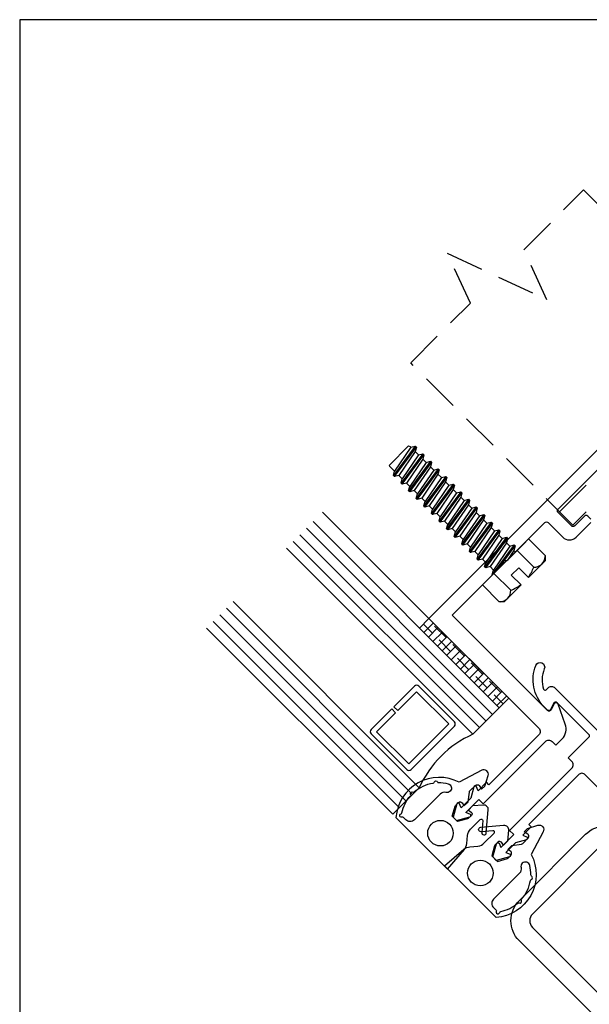
# Model space of a CAD drawing. Units: inches. Extents: x -0.7 to 15.7, y 0 to 11.7.
# Drawn here: x -0.7 to 3.1, y 5.1 to 11.7 of the extents above; entities that cross this region are included whole.
import ezdxf
from ezdxf import colors
from ezdxf.entities.mleader import LeaderData, LeaderLine
from ezdxf.enums import TextEntityAlignment as Align
from ezdxf.math import Vec2, Vec3

# ---------------------------------------------------------------- set-up
doc = ezdxf.new("R2010")
doc.units = ezdxf.units.IN
doc.header["$MEASUREMENT"] = 0
doc.linetypes.add('HIDDEN2', pattern=[0.1875, 0.125, -0.0625])
for name, color, linetype in [('Anchoring', 7, 'Continuous'), ('Extrusion', 1, 'Continuous'), ('Fastener', 7, 'Continuous'), ('Formed_aluminum', 1, 'Continuous'), ('Gasket', 7, 'Continuous'), ('Glazing', 4, 'Continuous'), ('Sightline', 7, 'Continuous'), ('Tag', 7, 'Continuous'), ('Text', 6, 'Continuous')]:
    doc.layers.add(name, color=color, linetype=linetype)
doc.styles.get("Standard").update_dxf_attribs({"font": 'arial.ttf'})

# ---------------------------------------------------------------- blocks, each defined once
blk = doc.blocks.new('Web_Detail_Title_Block')
at = {"layer": 'defpoints'}
blk.add_lwpolyline([(-5.5, 0), (5.5, 0), (5.5, 8.5), (-5.5, 8.5)], close=True, dxfattribs=at)
at = {"layer": 'Tag'}
for tag, p, height in [('SYSTEM_001', (-0.4283, 0.8374), 0.185), ('DET_NAME_NO_001', (-1.067, 0.4835), 0.185), ('DETNO_TITLE_001', (3.872, 0.1308), 0.094)]:
    blk.add_attdef(tag, p, '', height=height, dxfattribs=at)
blk.add_attdef('DATE', text='', height=0.094, dxfattribs=at).set_placement((-5.25, 0.112), align=Align.BOTTOM_LEFT)
blk = doc.blocks.new('FS8')
at = {"linetype": 'ByBlock'}
for p, q in [((-0.9831, 0.0945), (-0.9474, -0.0945)), ((-0.9681, 0.1205), (-0.9324, -0.1205)), ((-0.9224, -0.1205), (-0.9581, 0.1205)), ((-0.9431, 0.0945), (-0.9074, -0.0945)), ((-0.9117, 0.0945), (-0.8759, -0.0945)), ((-0.8967, 0.1205), (-0.8609, -0.1205)), ((-0.8509, -0.1205), (-0.8867, 0.1205)), ((-0.8716, 0.0945), (-0.8359, -0.0945)), ((-0.8402, 0.0945), (-0.8045, -0.0945)), ((-0.8252, 0.1205), (-0.7895, -0.1205)), ((-0.7795, -0.1205), (-0.8152, 0.1205)), ((-0.8002, 0.0945), (-0.7645, -0.0945)), ((-0.7688, 0.0945), (-0.7331, -0.0945)), ((-0.7538, 0.1205), (-0.7181, -0.1205)), ((-0.7081, -0.1205), (-0.7438, 0.1205)), ((-0.7288, 0.0945), (-0.6931, -0.0945)), ((-0.6974, 0.0945), (-0.6617, -0.0945)), ((-0.6824, 0.1205), (-0.6467, -0.1205)), ((-0.6367, -0.1205), (-0.6724, 0.1205)), ((-0.6574, 0.0945), (-0.6216, -0.0945)), ((-0.6259, 0.0945), (-0.5902, -0.0945)), ((-0.6109, 0.1205), (-0.5752, -0.1205)), ((-0.5652, -0.1205), (-0.6009, 0.1205)), ((-0.5859, 0.0945), (-0.5502, -0.0945)), ((-0.5545, 0.0945), (-0.5188, -0.0945)), ((-0.5395, 0.1205), (-0.5038, -0.1205)), ((-0.4938, -0.1205), (-0.5295, 0.1205)), ((-0.5145, 0.0945), (-0.4788, -0.0945)), ((-0.4831, 0.0945), (-0.4474, -0.0945)), ((-0.4681, 0.1205), (-0.4324, -0.1205)), ((-0.4224, -0.1205), (-0.4581, 0.1205)), ((-0.4431, 0.0945), (-0.4074, -0.0945)), ((-0.4117, 0.0945), (-0.3759, -0.0945)), ((-0.3967, 0.1205), (-0.3609, -0.1205)), ((-0.3509, -0.1205), (-0.3867, 0.1205)), ((-0.3716, 0.0945), (-0.3359, -0.0945)), ((-0.3402, 0.0945), (-0.3045, -0.0945)), ((-0.3252, 0.1205), (-0.2895, -0.1205)), ((-0.2795, -0.1205), (-0.3152, 0.1205)), ((-0.3002, 0.0945), (-0.2645, -0.0945)), ((-0.2688, 0.0945), (-0.2331, -0.0945)), ((-0.2538, 0.1205), (-0.2181, -0.1205)), ((-0.2081, -0.1205), (-0.2438, 0.1205)), ((-0.2288, 0.0945), (-0.1931, -0.0945)), ((-0.1974, 0.0945), (-0.1617, -0.0945)), ((-0.1824, 0.1205), (-0.1467, -0.1205)), ((-0.1367, -0.1205), (-0.1724, 0.1205)), ((-0.1574, 0.0945), (-0.1216, -0.0945)), ((-0.1259, 0.0945), (-0.0902, -0.0945)), ((-0.1109, 0.1205), (-0.0752, -0.1205)), ((-0.0652, -0.1205), (-0.1009, 0.1205)), ((-0.0859, 0.0945), (-0.0502, -0.0945)), ((-0.0545, 0.0945), (-0.0188, -0.0945)), ((-0.0395, 0.1205), (-0.0038, -0.1205)), ((0, -0.0786), (-0.0295, 0.1205)), ((-0.0145, 0.0945), (0, 0.0178)), ((0.1572, 0.1083), (0, 0.1083)), ((0.1572, -0.1083), (0, -0.1083))]:
    blk.add_line(p, q, dxfattribs=at)
blk.add_lwpolyline([(0.181, 0.1927), (0.181, 0.035), (0.089, 0.035), (0.089, -0.035), (0.181, -0.035), (0.181, -0.1927), (0.1572, -0.2165), (0, -0.2165), (0, 0.2165), (0.1572, 0.2165)], close=True, dxfattribs=at)
for points in [[(0.1786, 0.035, 0.074394), (0.1572, 0.1083, 0.414214), (0.1617, 0.212)], [(0.1617, -0.212, 0.414214), (0.1572, -0.1083, 0.074394), (0.1786, -0.035)]]:
    blk.add_lwpolyline(points, format="xyb", dxfattribs=at)
blk.add_lwpolyline([(0, -0.1205), (-0.0038, -0.1205), (-0.0188, -0.0945), (-0.0502, -0.0945), (-0.0652, -0.1205), (-0.0752, -0.1205), (-0.0902, -0.0945), (-0.1216, -0.0945), (-0.1367, -0.1205), (-0.1467, -0.1205), (-0.1617, -0.0945), (-0.1931, -0.0945), (-0.2081, -0.1205), (-0.2181, -0.1205), (-0.2331, -0.0945), (-0.2645, -0.0945), (-0.2795, -0.1205), (-0.2895, -0.1205), (-0.3045, -0.0945), (-0.3359, -0.0945), (-0.3509, -0.1205), (-0.3609, -0.1205), (-0.3759, -0.0945), (-0.4074, -0.0945), (-0.4224, -0.1205), (-0.4324, -0.1205), (-0.4474, -0.0945), (-0.4788, -0.0945), (-0.4938, -0.1205), (-0.5038, -0.1205), (-0.5188, -0.0945), (-0.5502, -0.0945), (-0.5652, -0.1205), (-0.5752, -0.1205), (-0.5902, -0.0945), (-0.6216, -0.0945), (-0.6367, -0.1205), (-0.6467, -0.1205), (-0.6617, -0.0945), (-0.6931, -0.0945), (-0.7081, -0.1205), (-0.7181, -0.1205), (-0.7331, -0.0945), (-0.7645, -0.0945), (-0.7795, -0.1205), (-0.7895, -0.1205), (-0.8045, -0.0945), (-0.8359, -0.0945), (-0.8509, -0.1205), (-0.8609, -0.1205), (-0.8759, -0.0945), (-0.9074, -0.0945), (-0.9224, -0.1205), (-0.9324, -0.1205), (-0.9474, -0.0945), (-0.9913, -0.0945), (-1, -0.0895), (-1, 0.0895), (-0.9913, 0.0945), (-0.9831, 0.0945), (-0.9681, 0.1205), (-0.9581, 0.1205), (-0.9431, 0.0945), (-0.9117, 0.0945), (-0.8967, 0.1205), (-0.8867, 0.1205), (-0.8716, 0.0945), (-0.8402, 0.0945), (-0.8252, 0.1205), (-0.8152, 0.1205), (-0.8002, 0.0945), (-0.7688, 0.0945), (-0.7538, 0.1205), (-0.7438, 0.1205), (-0.7288, 0.0945), (-0.6974, 0.0945), (-0.6824, 0.1205), (-0.6724, 0.1205), (-0.6574, 0.0945), (-0.6259, 0.0945), (-0.6109, 0.1205), (-0.6009, 0.1205), (-0.5859, 0.0945), (-0.5545, 0.0945), (-0.5395, 0.1205), (-0.5295, 0.1205), (-0.5145, 0.0945), (-0.4831, 0.0945), (-0.4681, 0.1205), (-0.4581, 0.1205), (-0.4431, 0.0945), (-0.4117, 0.0945), (-0.3967, 0.1205), (-0.3867, 0.1205), (-0.3716, 0.0945), (-0.3402, 0.0945), (-0.3252, 0.1205), (-0.3152, 0.1205), (-0.3002, 0.0945), (-0.2688, 0.0945), (-0.2538, 0.1205), (-0.2438, 0.1205), (-0.2288, 0.0945), (-0.1974, 0.0945), (-0.1824, 0.1205), (-0.1724, 0.1205), (-0.1574, 0.0945), (-0.1259, 0.0945), (-0.1109, 0.1205), (-0.1009, 0.1205), (-0.0859, 0.0945), (-0.0545, 0.0945), (-0.0395, 0.1205), (-0.0295, 0.1205), (-0.0145, 0.0945), (0, 0.0945)], dxfattribs=at)

msp = doc.modelspace()

# ---------------------------------------------------------------- hatches: boundary and pattern name
at = {"layer": 'Gasket'}
h = msp.add_hatch(dxfattribs=at)
h.set_pattern_fill('ANSI38', color=256, scale=0.25)
h.set_pattern_definition([(45, (-1.22648, 1.89984), (-0.0303835, 0.0303835), []), (135, (-1.22648, 1.89984), (-0.09115048, 0.0303835), [0.1074219, -0.0644531])])
h.paths.add_polyline_path([(2.03267, 7.70919), (1.96903, 7.64555), (2.49936, 7.11522), (2.563, 7.17886)])

# ---------------------------------------------------------------- linework, layer by layer
at = {"layer": 'Anchoring', "linetype": 'HIDDEN2', "ltscale": 2}
msp.add_lwpolyline([(1.91114, 9.40714), (2.30889, 9.80489), (2.15443, 10.13612), (2.8169, 9.82721), (2.66244, 10.15844), (3.06019, 10.55619), (4.13819, 9.47818), (2.98915, 8.32914)], close=True, dxfattribs=at)
msp.add_lwpolyline([(2.90076, 8.41752), (4.04981, 9.56657)], dxfattribs=at)
at = {"layer": 'Extrusion', "linetype": 'ByBlock'}
for points in [[(4.79746, 10.47398), (2.03267, 7.70919), (2.76239, 6.97947, -0.4142136), (2.76239, 6.93563), (2.43143, 6.60468), (2.41552, 6.62059), (2.35971, 6.56478), (2.34713, 6.59462, 0.5773503), (2.3304, 6.59014), (2.31039, 6.51545), (2.24623, 6.4513), (2.23365, 6.48114, 0.5773503), (2.21692, 6.47666), (2.19338, 6.38882), (2.21558, 6.36663), (2.30341, 6.39016, 0.5773503), (2.30789, 6.40689), (2.27805, 6.41948), (2.3643, 6.50573), (2.39259, 6.47744), (2.80658, 6.89144, -0.4142136), (2.85042, 6.89144), (2.87502, 6.86684), (2.91688, 6.9087, 0.2914676), (2.93874, 7.00731), (2.89067, 7.1394, 0.6681954), (2.86298, 7.14061), (2.84502, 7.10209, -0.520575), (2.82081, 7.09782), (2.18753, 7.73111), (2.53047, 8.07406), (2.53047, 8.09527), (2.55169, 8.09527), (2.8032, 8.34679, -0.4142136), (2.82442, 8.34679), (2.92253, 8.24868, 0.4142136), (3.01021, 8.24868), (3.10885, 8.34732, 0.4142136)], [(3.10885, 8.36853), (3.08764, 8.38974, 0.4142136), (3.06642, 8.38974), (3.00102, 8.32434, -0.4142136), (2.9798, 8.32434), (2.89088, 8.41325, -0.4142136), (2.89088, 8.43447), (4.03286, 9.57645)], [(3.80044, 5.94142), (3.07079, 6.67107, 0.4142136), (3.02695, 6.67107), (2.696, 6.34012), (2.71191, 6.32421), (2.6561, 6.2684), (2.68594, 6.25581, -0.5773503), (2.68146, 6.23908), (2.60677, 6.21907), (2.54261, 6.15491), (2.57245, 6.14233, -0.5773503), (2.56797, 6.1256), (2.48014, 6.10206), (2.45794, 6.12426), (2.48148, 6.21209, -0.5773503), (2.49821, 6.21658), (2.51079, 6.18673), (2.59704, 6.27298), (2.56876, 6.30127), (2.98275, 6.71526, 0.4142136), (2.98275, 6.7591), (2.95821, 6.78365), (3.09646, 6.9219, 0.4142136), (3.09646, 6.93604), (2.88367, 7.14883, 0.5205671), (2.85947, 7.14456), (2.8416, 7.10623, -0.5205671), (2.8174, 7.10197), (2.79529, 7.12408, -0.285285), (2.74193, 7.39767, -1), (2.79906, 7.3736, 0.1846966), (2.79457, 7.23936, 0.5542419), (2.81109, 7.23555), (2.82453, 7.24898, -0.414214), (2.86837, 7.24898), (3.1806, 6.93675, -0.4142136)]]:
    msp.add_lwpolyline(points, format="xyb", dxfattribs=at)
at = {"layer": 'Formed_aluminum'}
msp.add_lwpolyline([(4.43924, 3.76113), (2.63194, 5.56842, -0.4142136), (2.63194, 5.83359), (3.07388, 6.27553, -0.4142136), (3.33905, 6.27553), (3.7368, 5.87778), (3.64841, 5.78939), (3.25066, 6.18714, 0.4142136), (3.16227, 6.18714), (2.72033, 5.7452, 0.4142136), (2.72033, 5.65681), (4.52763, 3.84951, 0.1989124), (4.57182, 3.83121), (7.12772, 3.83121, 0.4142136), (7.19022, 3.89371), (7.19022, 4.51871, 0.4142136), (7.12772, 4.58121), (6.56522, 4.58121), (6.56522, 4.70621), (7.12772, 4.70621, -0.4142136), (7.31522, 4.51871), (7.31522, 3.89371, -0.4142136), (7.12772, 3.70621), (4.57182, 3.70621, -0.1989124)], format="xyb", close=True, dxfattribs=at)
at = {"layer": 'Gasket'}
msp.add_lwpolyline([(2.03267, 7.70919), (1.96903, 7.64555), (2.49936, 7.11522), (2.563, 7.17886)], close=True, dxfattribs=at)
for points in [[(1.81341, 6.38707), (2.15639, 6.0441), (2.26772, 6.17376, 0.1363231), (2.28322, 6.21368), (2.28849, 6.26647, -0.1731767), (2.30865, 6.30902), (2.37336, 6.37372, -0.7002075), (2.39039, 6.36578), (2.38354, 6.2875, 1), (2.41343, 6.28489), (2.42674, 6.43703, 0.4663077), (2.39424, 6.46953), (2.32137, 6.46315), (2.29461, 6.43639), (2.31311, 6.42259, -0.4572018), (2.31475, 6.39996), (2.29626, 6.38148, -0.1326314), (2.28948, 6.37759), (2.22243, 6.35989), (2.18629, 6.39603), (2.20631, 6.46243, -0.1326314), (2.21044, 6.46907), (2.22955, 6.4869, -0.4572018), (2.25211, 6.48447), (2.26526, 6.4655), (2.29294, 6.49131), (2.30088, 6.55603, -0.176327), (2.30554, 6.56517), (2.34381, 6.60086, -0.4572018), (2.36637, 6.59843), (2.38264, 6.57496), (2.40458, 6.59542), (2.42595, 6.66532, 0.6681786), (2.38317, 6.70058), (2.23319, 6.62083, 0.5398822), (1.8134, 6.38696)], [(2.47832, 5.72216), (2.13534, 6.06514), (2.26501, 6.17647, -0.1363231), (2.30493, 6.19198), (2.35772, 6.19725, 0.1731767), (2.40026, 6.2174), (2.46497, 6.28211, 0.7002075), (2.45703, 6.29914), (2.37875, 6.29229, -1), (2.37613, 6.32218), (2.52828, 6.33549, -0.4663077), (2.56078, 6.30299), (2.5544, 6.23012), (2.52764, 6.20336), (2.51384, 6.22186, 0.4572018), (2.49121, 6.2235), (2.47273, 6.20502, 0.1326314), (2.46883, 6.19824), (2.45114, 6.13118), (2.48728, 6.09504), (2.55368, 6.11506, 0.1326314), (2.56032, 6.11919), (2.57815, 6.13831, 0.4572018), (2.57572, 6.16087), (2.55675, 6.17401), (2.58256, 6.20169), (2.64727, 6.20964, 0.176327), (2.65642, 6.21429), (2.6921, 6.25256, 0.4572018), (2.68968, 6.27512), (2.6662, 6.29139), (2.68666, 6.31333), (2.75656, 6.3347, -0.6681786), (2.79182, 6.29193), (2.71207, 6.14194, -0.5398822), (2.47821, 5.72216)]]:
    msp.add_lwpolyline(points, format="xyb", dxfattribs=at)
for points in [[(1.92635, 6.55563, 0.2885825), (1.93478, 6.55692, -0.1396698), (2.06012, 6.61537, 0.2885825), (2.06653, 6.62099, -0.6807066), (2.08877, 6.62294, 0.2885825), (2.09605, 6.61851, -0.0632893), (2.1593, 6.61148, -1), (2.14521, 6.55316, 0.0002789), (2.145, 6.55321, 0.2610373), (2.10736, 6.5426), (1.93566, 6.37089, -0.4142136), (1.87909, 6.37089), (1.8629, 6.38708, 0.2982166), (1.85432, 6.38887, -1.0688419), (1.84707, 6.4117, 0.2885825), (1.853, 6.41783, -0.1276125), (1.90927, 6.53141, 0.2885825), (1.91056, 6.53984, -0.6807066)], [(2.64687, 5.83511, -0.2885825), (2.64816, 5.84353, 0.1396698), (2.70661, 5.96887, -0.2885825), (2.71224, 5.97528, 0.6807066), (2.71418, 5.99752, -0.2885825), (2.70976, 6.00481, 0.0632893), (2.70273, 6.06805, 1), (2.64441, 6.05396, -0.0002789), (2.64446, 6.05375, -0.2610373), (2.63385, 6.01612), (2.46214, 5.84441, 0.4142136), (2.46214, 5.78784), (2.47833, 5.77165, -0.2982166), (2.48012, 5.76307, 1.0688419), (2.50294, 5.75583, -0.2885825), (2.50908, 5.76175, 0.1276125), (2.62266, 5.81803, -0.2885825), (2.63109, 5.81932, 0.6807066)]]:
    msp.add_lwpolyline(points, format="xyb", close=True, dxfattribs=at)
for centre in [(2.1089, 6.2825), (2.37375, 6.01765)]:
    msp.add_circle(centre, 0.085, dxfattribs=at)
at = {"layer": 'Glazing', "linetype": 'ByBlock', "ltscale": 0.75}
for p, q in [((2.45552, 7.07138), (1.21808, 8.30881)), ((2.41168, 7.02754), (1.17424, 8.26497)), ((2.36784, 6.9837), (1.1304, 8.22113)), ((0.6425, 7.73323), (1.87993, 6.49579)), ((0.68634, 7.77707), (1.92377, 6.53963)), ((0.59866, 7.68939), (1.83609, 6.45195))]:
    msp.add_line(p, q, dxfattribs=at)
for points in [[(1.08656, 8.17729), (2.324, 6.93986), (2.49936, 7.11522), (1.26192, 8.35266)], [(0.55482, 7.64555), (1.79225, 6.40811), (1.96762, 6.58347), (0.73018, 7.82091)]]:
    msp.add_lwpolyline(points, dxfattribs=at)
at = {"layer": 'Glazing', "linetype": 'ByBlock'}
msp.add_lwpolyline([(1.9365, 7.25947), (1.79932, 7.12229), (1.82478, 7.09683), (1.95064, 7.2227), (2.1649, 7.00845), (1.89903, 6.74257), (1.68477, 6.95683), (1.81064, 7.08269), (1.78518, 7.10815), (1.648, 6.97097, 0.4142136), (1.648, 6.94268), (1.88488, 6.7058, 0.4142136), (1.91317, 6.7058), (2.20167, 6.9943, 0.4142136), (2.20167, 7.02259), (1.96479, 7.25947, 0.4142136)], format="xyb", close=True, dxfattribs=at)
msp.add_arc((2.61594, 6.29153), 0.71102, 114.24208, 155.75792, dxfattribs=at)
at = {"layer": 'Sightline'}
msp.add_line((2.03267, 7.70919), (1.32556, 8.41629), dxfattribs=at)

# ---------------------------------------------------------------- block references
at = {"layer": 'Fastener', "rotation": 314.9999999999998}
msp.add_blockref('FS8', (2.54108, 8.08466), dxfattribs=at)
at = {"layer": 'Tag', "xscale": 1.375, "yscale": 1.375, "zscale": 1.375}
msp.add_blockref('Web_Detail_Title_Block', (6.875, 0), dxfattribs=at)

# ---------------------------------------------------------------- next in the draw order: leaders
at = {"layer": 'Text'}
ml = msp.add_multileader_mtext('Standard', dxfattribs=at)
ml.set_content('1/8" FORMED ALUM. CLOSURES', color=256)
ml.set_leader_properties()
ml.build(insert=Vec2(0, 0))
ml.multileader.update_dxf_attribs({"dogleg_length": 0.25, "arrow_head_size": 0.18})
ctx = ml.context
ctx.base_point, ctx.char_height, ctx.arrow_head_size, ctx.landing_gap_size, ctx.plane_origin = Vec3(1.62181, 3.20865), 0.125, 0.18, 0.09, Vec3(6.44022, 6.70621)
ctx.text_align_type = 2
notes = []
notes.append((ctx, [(1, (1, 1, 0), (3.70973, 3.20865), (-1, 0), 0.25, [(1, [(6.44022, 6.45621), (3.90494, 4.29542)], 0, [])])]))
ctx.mtext.insert, ctx.mtext.width, ctx.mtext.alignment, ctx.mtext.flow_direction = Vec3(3.36973, 3.27222), 1.7112147, 3, 5
ctx.mtext.has_bg_fill, ctx.mtext.bg_color, ctx.mtext.bg_scale_factor, ctx.mtext.bg_transparency, ctx.mtext.use_window_bg_color = 1, -1023410167, 1.5, 0, 1
for ctx, leaders in notes:
    for number, flags, end, landing, length, lines in leaders:
        leader = LeaderData()
        leader.index, (leader.has_last_leader_line, leader.has_dogleg_vector, leader.attachment_direction) = number, flags
        leader.last_leader_point, leader.dogleg_vector, leader.dogleg_length = Vec3(end), Vec3(landing), length
        for number, points, colour, breaks in lines:
            line = LeaderLine()
            line.index, line.vertices, line.color, line.breaks = number, Vec3.list(points), colors.encode_raw_color(colour), breaks
            leader.lines.append(line)
        ctx.leaders.append(leader)

doc.saveas('drawing.dxf')
